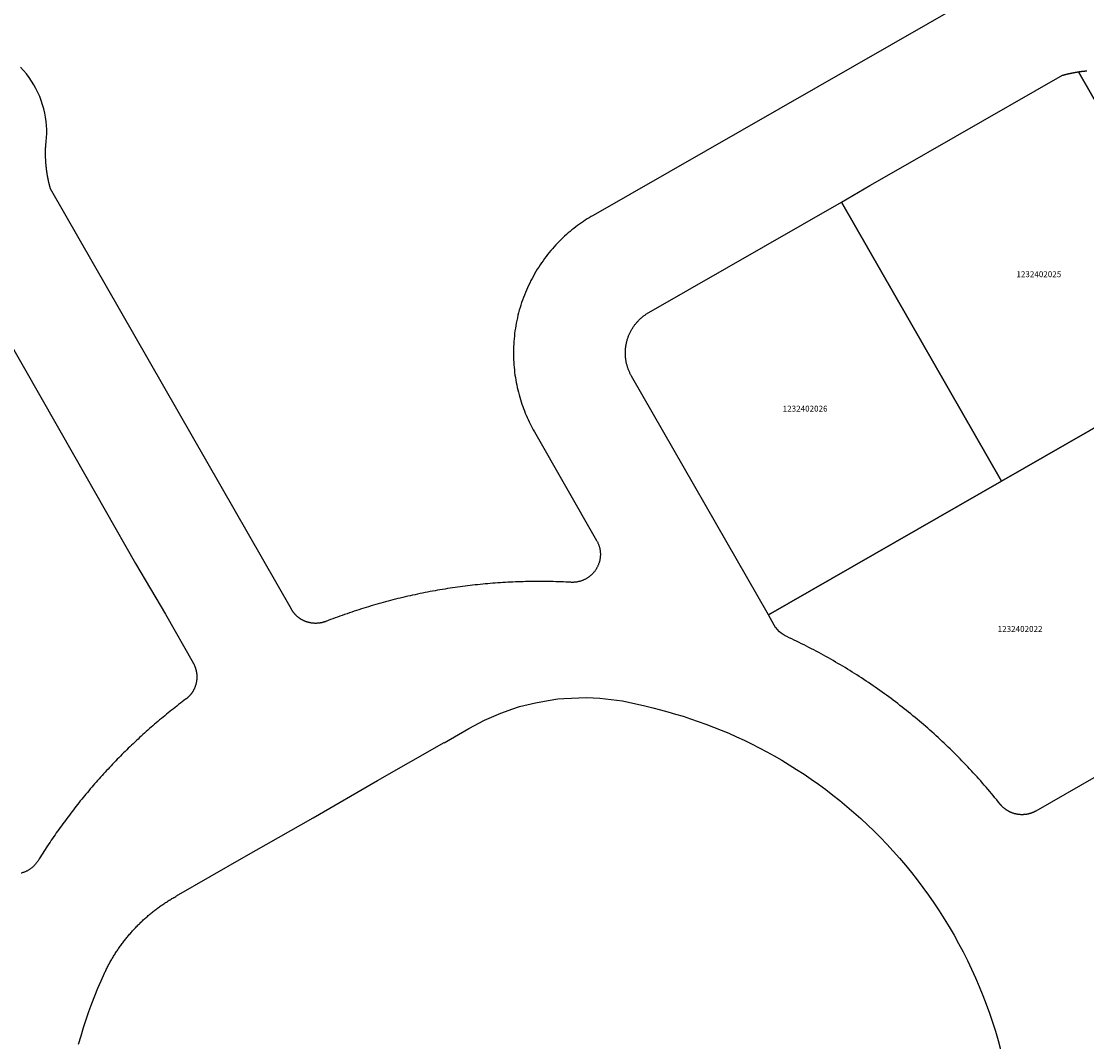
# Model space of a CAD drawing. Units: metres. Extents: x 501782 to 533155, y 9954790 to 9993623.
# Drawn here: x 512805 to 512920, y 9985164 to 9985273 of the extents above; entities that cross this region are included whole.
import ezdxf
from ezdxf.enums import TextEntityAlignment as Align

# ---------------------------------------------------------------- set-up
doc = ezdxf.new("R2010")
doc.units = ezdxf.units.M
doc.header["$MEASUREMENT"] = 0
doc.layers.add('CLAVE_TUMBACO', color=7, linetype='Continuous')
doc.layers.add('LOTE_TUMBACO', color=5, linetype='Continuous')
doc.styles.add('Arial', font='arial.ttf')

msp = doc.modelspace()

# ---------------------------------------------------------------- linework, layer by layer
at = {"layer": 'LOTE_TUMBACO'}
for points in [[(512910.6253, 9985277.7471), (512866.6223, 9985252.5237), (512866.4119, 9985252.4009), (512866.2021, 9985252.2745), (512865.9927, 9985252.1443), (512865.7843, 9985252.0105), (512865.5767, 9985251.8727), (512865.3699, 9985251.7313), (512865.1643, 9985251.5859), (512864.9595, 9985251.4367), (512864.7561, 9985251.2837), (512864.5541, 9985251.1269), (512864.3533, 9985250.9661), (512864.1541, 9985250.8017), (512863.9565, 9985250.6333), (512863.7605, 9985250.4613), (512863.5663, 9985250.2853), (512863.3739, 9985250.1055), (512863.1835, 9985249.9221), (512862.9953, 9985249.7349), (512862.8093, 9985249.5441), (512862.6255, 9985249.3495), (512862.4443, 9985249.1513), (512862.2653, 9985248.9493), (512862.0889, 9985248.7441), (512861.9153, 9985248.5351), (512861.7445, 9985248.3227), (512861.5765, 9985248.1067), (512861.4117, 9985247.8877), (512861.2497, 9985247.6651), (512861.0909, 9985247.4393), (512860.9355, 9985247.2103), (512860.7833, 9985246.9783), (512860.6347, 9985246.7433), (512860.4895, 9985246.5051), (512860.3479, 9985246.2641), (512860.2101, 9985246.0203), (512860.0761, 9985245.7737), (512859.9457, 9985245.5245), (512859.8195, 9985245.2727), (512859.6971, 9985245.0185), (512859.5789, 9985244.7619), (512859.4647, 9985244.5031), (512859.3549, 9985244.2421), (512859.2491, 9985243.9789), (512859.1477, 9985243.7139), (512859.0507, 9985243.4469), (512858.9583, 9985243.1783), (512858.8701, 9985242.9079), (512858.7865, 9985242.6361), (512858.7075, 9985242.3629), (512858.6329, 9985242.0883), (512858.5631, 9985241.8125), (512858.4977, 9985241.5357), (512858.4373, 9985241.2579), (512858.3813, 9985240.9791), (512858.3301, 9985240.6999), (512858.2837, 9985240.4199), (512858.2419, 9985240.1395), (512858.2049, 9985239.8587), (512858.1725, 9985239.5777), (512858.1449, 9985239.2965), (512858.1219, 9985239.0153), (512858.1037, 9985238.7341), (512858.0901, 9985238.4533), (512858.0813, 9985238.1729), (512858.0771, 9985237.8927), (512858.0773, 9985237.6133), (512858.0823, 9985237.3345), (512858.0917, 9985237.0563), (512858.1059, 9985236.7793), (512858.1243, 9985236.5031), (512858.1471, 9985236.2281), (512858.1743, 9985235.9543), (512858.2059, 9985235.6817), (512858.2419, 9985235.4107), (512858.2819, 9985235.1411), (512858.3261, 9985234.8729), (512858.3745, 9985234.6067), (512858.4269, 9985234.3421), (512858.4831, 9985234.0793), (512858.5433, 9985233.8185), (512858.6075, 9985233.5599), (512858.6753, 9985233.3033), (512858.7469, 9985233.0487), (512858.8219, 9985232.7965), (512858.9005, 9985232.5465), (512858.9827, 9985232.2989), (512859.0683, 9985232.0539), (512859.1571, 9985231.8111), (512859.2491, 9985231.5711), (512859.3441, 9985231.3335), (512859.4423, 9985231.0987), (512859.5435, 9985230.8665), (512859.6477, 9985230.6371), (512859.7545, 9985230.4105), (512859.8641, 9985230.1869), (512859.9763, 9985229.9659), (512860.0911, 9985229.7479), (512860.2083, 9985229.5327), (512860.3279, 9985229.3205), (512866.9991, 9985217.6827), (512867.0293, 9985217.6285), (512867.0587, 9985217.5733), (512867.0871, 9985217.5173), (512867.1143, 9985217.4605), (512867.1405, 9985217.4027), (512867.1657, 9985217.3441), (512867.1897, 9985217.2849), (512867.2125, 9985217.2247), (512867.2341, 9985217.1639), (512867.2543, 9985217.1025), (512867.2735, 9985217.0403), (512867.2913, 9985216.9777), (512867.3077, 9985216.9145), (512867.3229, 9985216.8505), (512867.3365, 9985216.7863), (512867.3489, 9985216.7215), (512867.3599, 9985216.6565), (512867.3695, 9985216.5909), (512867.3777, 9985216.5251), (512867.3843, 9985216.4591), (512867.3895, 9985216.3929), (512867.3933, 9985216.3265), (512867.3955, 9985216.2599), (512867.3963, 9985216.1933), (512867.3957, 9985216.1267), (512867.3935, 9985216.0601), (512867.3899, 9985215.9937), (512867.3847, 9985215.9273), (512867.3781, 9985215.8611), (512867.3701, 9985215.7953), (512867.3607, 9985215.7297), (512867.3497, 9985215.6643), (512867.3375, 9985215.5993), (512867.3237, 9985215.5347), (512867.3087, 9985215.4707), (512867.2921, 9985215.4071), (512867.2743, 9985215.3441), (512867.2553, 9985215.2817), (512867.2349, 9985215.2199), (512867.2131, 9985215.1587), (512867.1903, 9985215.0983), (512867.1663, 9985215.0385), (512867.1409, 9985214.9797), (512867.1147, 9985214.9215), (512867.0871, 9985214.8641), (512867.0585, 9985214.8077), (512867.0289, 9985214.7521), (512866.9983, 9985214.6975), (512866.9667, 9985214.6439), (512866.9343, 9985214.5911), (512866.9005, 9985214.5387), (512866.8655, 9985214.4869), (512866.8293, 9985214.4355), (512866.7917, 9985214.3845), (512866.7529, 9985214.3343), (512866.7129, 9985214.2845), (512866.6715, 9985214.2355), (512866.6291, 9985214.1871), (512866.5855, 9985214.1393), (512866.5405, 9985214.0925), (512866.4945, 9985214.0465), (512866.4473, 9985214.0013), (512866.3991, 9985213.9571), (512866.3497, 9985213.9139), (512866.2993, 9985213.8715), (512866.2477, 9985213.8301), (512866.1953, 9985213.7899), (512866.1419, 9985213.7509), (512866.0875, 9985213.7129), (512866.0323, 9985213.6761), (512865.9761, 9985213.6403), (512865.9191, 9985213.6059), (512865.8615, 9985213.5729), (512865.8029, 9985213.5409), (512865.7439, 9985213.5103), (512865.6841, 9985213.4811), (512865.6235, 9985213.4531), (512865.5625, 9985213.4267), (512865.5011, 9985213.4015), (512865.4391, 9985213.3777), (512865.3767, 9985213.3553), (512865.3139, 9985213.3345), (512865.2507, 9985213.3149), (512865.1873, 9985213.2969), (512865.1237, 9985213.2803), (512865.0599, 9985213.2651), (512864.9961, 9985213.2513), (512864.9321, 9985213.2389), (512864.8679, 9985213.2281), (512864.8039, 9985213.2185), (512864.7399, 9985213.2105), (512864.6761, 9985213.2037), (512864.6123, 9985213.1985), (512864.5487, 9985213.1945), (512864.4853, 9985213.1921), (512864.4223, 9985213.1907), (512864.3595, 9985213.1909), (512864.2971, 9985213.1923), (512864.2351, 9985213.1951), (512863.9665, 9985213.2089), (512863.6979, 9985213.2217), (512863.4291, 9985213.2333), (512863.1601, 9985213.2437), (512862.8909, 9985213.2531), (512862.6215, 9985213.2613), (512862.3521, 9985213.2683), (512862.0825, 9985213.2741), (512861.8129, 9985213.2789), (512861.5431, 9985213.2825), (512861.2731, 9985213.2849), (512861.0031, 9985213.2863), (512860.7329, 9985213.2863), (512860.4627, 9985213.2853), (512860.1925, 9985213.2831), (512859.9221, 9985213.2799), (512859.6517, 9985213.2753), (512859.3811, 9985213.2697), (512859.1105, 9985213.2629), (512858.8401, 9985213.2549), (512858.5693, 9985213.2457), (512858.2987, 9985213.2355), (512858.0281, 9985213.2239), (512857.7573, 9985213.2113), (512857.4867, 9985213.1975), (512857.2159, 9985213.1827), (512856.9453, 9985213.1665), (512856.6745, 9985213.1493), (512856.4039, 9985213.1307), (512856.1333, 9985213.1111), (512855.8627, 9985213.0903), (512855.5921, 9985213.0685), (512855.3217, 9985213.0453), (512855.0513, 9985213.0209), (512854.7809, 9985212.9955), (512854.5107, 9985212.9689), (512854.2405, 9985212.9413), (512853.9703, 9985212.9123), (512853.7003, 9985212.8821), (512853.4303, 9985212.8509), (512853.1605, 9985212.8185), (512852.8909, 9985212.7849), (512852.6213, 9985212.7501), (512852.3519, 9985212.7143), (512852.0827, 9985212.6771), (512851.8135, 9985212.6389), (512851.5447, 9985212.5995), (512851.2759, 9985212.5589), (512851.0071, 9985212.5173), (512850.7387, 9985212.4745), (512850.4705, 9985212.4305), (512850.2025, 9985212.3853), (512849.9347, 9985212.3389), (512849.6669, 9985212.2915), (512849.3995, 9985212.2429), (512849.1323, 9985212.1931), (512848.8655, 9985212.1421), (512848.5987, 9985212.0901), (512848.3323, 9985212.0369), (512848.0659, 9985211.9825), (512847.8001, 9985211.9271), (512847.5343, 9985211.8705), (512847.2689, 9985211.8127), (512847.0037, 9985211.7539), (512846.7389, 9985211.6939), (512846.4745, 9985211.6327), (512846.2101, 9985211.5705), (512845.9463, 9985211.5071), (512845.6827, 9985211.4425), (512845.4193, 9985211.3769), (512845.1565, 9985211.3103), (512844.8937, 9985211.2423), (512844.6315, 9985211.1733), (512844.3697, 9985211.1033), (512844.1081, 9985211.0321), (512843.8469, 9985210.9599), (512843.5861, 9985210.8865), (512843.3257, 9985210.8119), (512843.0657, 9985210.7363), (512842.8061, 9985210.6597), (512842.5469, 9985210.5819), (512842.2881, 9985210.5031), (512842.0297, 9985210.4231), (512841.7717, 9985210.3421), (512841.5141, 9985210.2599), (512841.2571, 9985210.1769), (512841.0005, 9985210.0925), (512840.7441, 9985210.0073), (512840.4885, 9985209.9209), (512840.2333, 9985209.8335), (512839.9783, 9985209.7449), (512839.7241, 9985209.6555), (512839.4701, 9985209.5649), (512839.2167, 9985209.4733), (512838.9639, 9985209.3807), (512838.7115, 9985209.2869), (512838.4597, 9985209.1921), (512838.2083, 9985209.0963), (512837.9575, 9985208.9995), (512837.9205, 9985208.9855), (512837.8831, 9985208.9717), (512837.8453, 9985208.9585), (512837.8073, 9985208.9457), (512837.7689, 9985208.9335), (512837.7301, 9985208.9215), (512837.6909, 9985208.9103), (512837.6515, 9985208.8993), (512837.6119, 9985208.8889), (512837.5717, 9985208.8789), (512837.5315, 9985208.8695), (512837.4907, 9985208.8607), (512837.4499, 9985208.8523), (512837.4087, 9985208.8445), (512837.3673, 9985208.8373), (512837.3257, 9985208.8307), (512837.2837, 9985208.8245), (512837.2415, 9985208.8189), (512837.1991, 9985208.8141), (512837.1565, 9985208.8097), (512837.1139, 9985208.8059), (512837.0709, 9985208.8027), (512837.0277, 9985208.8001), (512836.9845, 9985208.7983), (512836.9411, 9985208.7969), (512836.8975, 9985208.7961), (512836.8539, 9985208.7961), (512836.8101, 9985208.7967), (512836.7663, 9985208.7979), (512836.7223, 9985208.7997), (512836.6783, 9985208.8023), (512836.6343, 9985208.8055), (512836.5901, 9985208.8093), (512836.5461, 9985208.8137), (512836.5021, 9985208.8189), (512836.4579, 9985208.8247), (512836.4139, 9985208.8311), (512836.3699, 9985208.8383), (512836.3259, 9985208.8461), (512836.2819, 9985208.8547), (512836.2381, 9985208.8637), (512836.1945, 9985208.8735), (512836.1509, 9985208.8839), (512836.1073, 9985208.8951), (512836.0641, 9985208.9067), (512836.0209, 9985208.9191), (512835.9779, 9985208.9323), (512835.9351, 9985208.9459), (512835.8925, 9985208.9603), (512835.8501, 9985208.9753), (512835.8079, 9985208.9909), (512835.7659, 9985209.0071), (512835.7243, 9985209.0241), (512835.6829, 9985209.0415), (512835.6419, 9985209.0597), (512835.6011, 9985209.0783), (512835.5605, 9985209.0977), (512835.5205, 9985209.1175), (512835.4807, 9985209.1379), (512835.4413, 9985209.1589), (512835.4021, 9985209.1805), (512835.3633, 9985209.2027), (512835.3251, 9985209.2253), (512835.2871, 9985209.2485), (512835.2497, 9985209.2723), (512835.2125, 9985209.2965), (512835.1759, 9985209.3213), (512835.1395, 9985209.3465), (512835.1037, 9985209.3721), (512835.0685, 9985209.3983), (512835.0335, 9985209.4249), (512834.9991, 9985209.4521), (512834.9653, 9985209.4795), (512834.9319, 9985209.5075), (512834.8989, 9985209.5359), (512834.8665, 9985209.5645), (512834.8345, 9985209.5937), (512834.8031, 9985209.6231), (512834.7723, 9985209.6529), (512834.7419, 9985209.6831), (512834.7121, 9985209.7135), (512834.6827, 9985209.7443), (512834.6541, 9985209.7755), (512834.6257, 9985209.8069), (512834.5981, 9985209.8385), (512834.5711, 9985209.8705), (512834.5445, 9985209.9027), (512834.5185, 9985209.9351), (512834.4929, 9985209.9679), (512834.4681, 9985210.0007), (512834.4437, 9985210.0337), (512834.4199, 9985210.0671), (512834.3965, 9985210.1005), (512834.3739, 9985210.1341), (512834.3517, 9985210.1679), (512834.3301, 9985210.2017), (512834.3091, 9985210.2357), (512834.2887, 9985210.2699), (512834.2687, 9985210.3041), (512808.4419, 9985255.3597), (512808.4291, 9985255.4053), (512808.4165, 9985255.4511), (512808.4039, 9985255.4969), (512808.3915, 9985255.5429), (512808.3793, 9985255.5887), (512808.3673, 9985255.6347), (512808.3553, 9985255.6809), (512808.3435, 9985255.7269), (512808.3319, 9985255.7731), (512808.3205, 9985255.8193), (512808.3091, 9985255.8655), (512808.2979, 9985255.9117), (512808.2869, 9985255.9581), (512808.2761, 9985256.0045), (512808.2653, 9985256.0509), (512808.2547, 9985256.0975), (512808.2443, 9985256.1439), (512808.2341, 9985256.1905), (512808.2241, 9985256.2371), (512808.2141, 9985256.2837), (512808.2043, 9985256.3305), (512808.1947, 9985256.3771), (512808.1853, 9985256.4239), (512808.1759, 9985256.4707), (512808.1667, 9985256.5175), (512808.1579, 9985256.5645), (512808.1489, 9985256.6113), (512808.1403, 9985256.6583), (512808.1317, 9985256.7053), (512808.1235, 9985256.7523), (512808.1151, 9985256.7995), (512808.1071, 9985256.8465), (512808.0993, 9985256.8937), (512808.0915, 9985256.9407), (512808.0839, 9985256.9879), (512808.0765, 9985257.0351), (512808.0693, 9985257.0823), (512808.0621, 9985257.1297), (512808.0553, 9985257.1769), (512808.0485, 9985257.2243), (512808.0417, 9985257.2717), (512808.0353, 9985257.3191), (512808.0291, 9985257.3663), (512808.0229, 9985257.4139), (512808.0169, 9985257.4613), (512808.0111, 9985257.5087), (512808.0055, 9985257.5563), (512807.9999, 9985257.6037), (512807.9947, 9985257.6511), (512807.9895, 9985257.6987), (512807.9845, 9985257.7463), (512807.9795, 9985257.7939), (512807.9749, 9985257.8415), (512807.9703, 9985257.8891), (512807.9659, 9985257.9367), (512807.9617, 9985257.9843), (512807.9577, 9985258.0319), (512807.9537, 9985258.0795), (512807.9501, 9985258.1271), (512807.9465, 9985258.1749), (512807.9431, 9985258.2225), (512807.9399, 9985258.2703), (512807.9367, 9985258.3179), (512807.9339, 9985258.3657), (512807.9311, 9985258.4133), (512807.9285, 9985258.4611), (512807.9261, 9985258.5087), (512807.9237, 9985258.5565), (512807.9217, 9985258.6043), (512807.9197, 9985258.6519), (512807.9179, 9985258.6997), (512807.9163, 9985258.7473), (512807.9147, 9985258.7951), (512807.9135, 9985258.8429), (512807.9123, 9985258.8905), (512807.9113, 9985258.9383), (512807.9105, 9985258.9859), (512807.9099, 9985259.0337), (512807.9093, 9985259.0813), (512807.9089, 9985259.1291), (512807.9089, 9985259.1767), (512807.9087, 9985259.2245), (512807.9089, 9985259.2721), (512807.9091, 9985259.3197), (512807.9097, 9985259.3673), (512807.9103, 9985259.4151), (512807.9111, 9985259.4627), (512807.9119, 9985259.5103), (512807.9131, 9985259.5579), (512807.9143, 9985259.6055), (512807.9157, 9985259.6531), (512807.9173, 9985259.7005), (512807.9191, 9985259.7481), (512807.9209, 9985259.7955), (512807.9231, 9985259.8431), (512807.9253, 9985259.8905), (512807.9277, 9985259.9381), (512807.9301, 9985259.9855), (512807.9327, 9985260.0329), (512807.9831, 9985260.4437), (512808.0165, 9985260.8627), (512808.0327, 9985261.2889), (512808.0303, 9985261.7211), (512808.0089, 9985262.1587), (512807.9679, 9985262.5999), (512807.9065, 9985263.0439), (512807.8243, 9985263.4891), (512807.7209, 9985263.9341), (512807.5963, 9985264.3775), (512807.4503, 9985264.8179), (512807.2831, 9985265.2535), (512807.0947, 9985265.6831), (512806.8853, 9985266.1049), (512806.6559, 9985266.5175), (512806.4067, 9985266.9197), (512806.1385, 9985267.3097), (512805.8525, 9985267.6863), (512805.5495, 9985268.0483), (512805.2307, 9985268.3949)], [(512924.4955, 9985232.1031), (512910.3951, 9985224.0203), (512893.2391, 9985253.9493), (512896.3047, 9985255.7059), (512899.3693, 9985257.4579), (512905.4791, 9985260.9683), (512916.9519, 9985267.5393), (512916.9605, 9985267.5417), (512916.9777, 9985267.5467), (512916.9949, 9985267.5515), (512917.0121, 9985267.5563), (512917.0293, 9985267.5609), (512917.0465, 9985267.5657), (512917.0637, 9985267.5705), (512917.0811, 9985267.5751), (512917.0983, 9985267.5799), (512917.1155, 9985267.5845), (512917.1329, 9985267.5891), (512917.1501, 9985267.5937), (512917.1675, 9985267.5983), (512917.1847, 9985267.6029), (512917.2021, 9985267.6075), (512917.2193, 9985267.6119), (512917.2367, 9985267.6165), (512917.2539, 9985267.6209), (512917.2713, 9985267.6255), (512917.2887, 9985267.6299), (512917.3059, 9985267.6343), (512917.3233, 9985267.6387), (512917.3407, 9985267.6429), (512917.3579, 9985267.6473), (512917.3753, 9985267.6517), (512917.3927, 9985267.6559), (512917.4101, 9985267.6603), (512917.4275, 9985267.6645), (512917.4449, 9985267.6689), (512917.4623, 9985267.6731), (512917.4797, 9985267.6773), (512917.4969, 9985267.6813), (512917.5143, 9985267.6855), (512917.5319, 9985267.6897), (512917.5493, 9985267.6937), (512917.5667, 9985267.6979), (512917.5841, 9985267.7019), (512917.6015, 9985267.7059), (512917.6189, 9985267.7101), (512917.6365, 9985267.7141), (512917.6539, 9985267.7181), (512917.6713, 9985267.7219), (512917.6887, 9985267.7259), (512917.7063, 9985267.7297), (512917.7237, 9985267.7337), (512917.7411, 9985267.7375), (512917.7587, 9985267.7413), (512917.7761, 9985267.7453), (512917.7937, 9985267.7491), (512917.8111, 9985267.7527), (512917.8287, 9985267.7565), (512917.8461, 9985267.7603), (512917.8637, 9985267.7641), (512917.8811, 9985267.7677), (512917.8987, 9985267.7713), (512917.9161, 9985267.7751), (512917.9337, 9985267.7787), (512917.9513, 9985267.7823), (512917.9687, 9985267.7859), (512917.9863, 9985267.7893), (512918.0039, 9985267.7929), (512918.0213, 9985267.7965), (512918.0389, 9985267.7999), (512918.0565, 9985267.8033), (512918.0741, 9985267.8069), (512918.0917, 9985267.8103), (512918.1091, 9985267.8137), (512918.1267, 9985267.8171), (512918.1443, 9985267.8205), (512918.1619, 9985267.8237), (512918.1795, 9985267.8271), (512918.1971, 9985267.8303), (512918.2147, 9985267.8337), (512918.2323, 9985267.8369), (512918.2499, 9985267.8401), (512918.2675, 9985267.8433), (512918.2851, 9985267.8465), (512918.3027, 9985267.8495), (512918.3203, 9985267.8527), (512918.3379, 9985267.8559), (512918.3555, 9985267.8589), (512918.3731, 9985267.8621), (512918.3907, 9985267.8651), (512918.4083, 9985267.8681), (512918.4261, 9985267.8711), (512918.4437, 9985267.8741), (512918.4613, 9985267.8771), (512918.4789, 9985267.8799), (512918.4965, 9985267.8829), (512918.5143, 9985267.8857), (512918.5319, 9985267.8885), (512918.5495, 9985267.8915), (512918.5671, 9985267.8943), (512918.5849, 9985267.8971), (512918.6025, 9985267.8999), (512918.6203, 9985267.9027), (512918.6379, 9985267.9053), (512918.6555, 9985267.9081), (512918.6733, 9985267.9107), (512935.5625, 9985238.4469)], [(512935.5625, 9985238.4469), (512918.6733, 9985267.9107), (512918.7027, 9985267.9151), (512918.7321, 9985267.9195), (512918.7615, 9985267.9239), (512918.7911, 9985267.9281), (512918.8205, 9985267.9323), (512918.8499, 9985267.9363), (512918.8795, 9985267.9405), (512918.9089, 9985267.9443), (512918.9385, 9985267.9483), (512918.9681, 9985267.9521), (512918.9977, 9985267.9561), (512919.0273, 9985267.9597), (512919.0567, 9985267.9635), (512919.0863, 9985267.9671), (512919.1159, 9985267.9707), (512919.1455, 9985267.9741), (512919.1751, 9985267.9775), (512919.2047, 9985267.9809), (512919.2343, 9985267.9843), (512919.2641, 9985267.9875), (512919.2937, 9985267.9907), (512919.3233, 9985267.9939), (512919.3529, 9985267.9969), (512919.3827, 9985267.9999), (512919.4123, 9985268.0027), (512919.4421, 9985268.0057), (512919.4717, 9985268.0085), (512919.5013, 9985268.0113), (512919.5311, 9985268.0139), (512919.5607, 9985268.0165)], [(512798.0311, 9985249.3919), (512811.0583, 9985226.6289), (512817.5553, 9985215.2041), (512820.7567, 9985209.7917), (512823.7355, 9985204.5499), (512823.7553, 9985204.5149), (512823.7747, 9985204.4795), (512823.7937, 9985204.4435), (512823.8123, 9985204.4071), (512823.8305, 9985204.3703), (512823.8483, 9985204.3331), (512823.8657, 9985204.2955), (512823.8825, 9985204.2575), (512823.8989, 9985204.2191), (512823.9149, 9985204.1803), (512823.9305, 9985204.1411), (512823.9455, 9985204.1015), (512823.9599, 9985204.0615), (512823.9739, 9985204.0213), (512823.9875, 9985203.9805), (512824.0003, 9985203.9395), (512824.0127, 9985203.8983), (512824.0245, 9985203.8567), (512824.0359, 9985203.8147), (512824.0465, 9985203.7723), (512824.0565, 9985203.7297), (512824.0661, 9985203.6869), (512824.0751, 9985203.6437), (512824.0833, 9985203.6005), (512824.0909, 9985203.5569), (512824.0981, 9985203.5129), (512824.1045, 9985203.4689), (512824.1103, 9985203.4247), (512824.1155, 9985203.3803), (512824.1199, 9985203.3355), (512824.1237, 9985203.2909), (512824.1269, 9985203.2459), (512824.1293, 9985203.2007), (512824.1311, 9985203.1557), (512824.1323, 9985203.1103), (512824.1327, 9985203.0649), (512824.1325, 9985203.0195), (512824.1315, 9985202.9739), (512824.1299, 9985202.9283), (512824.1277, 9985202.8829), (512824.1247, 9985202.8373), (512824.1209, 9985202.7917), (512824.1165, 9985202.7461), (512824.1113, 9985202.7005), (512824.1055, 9985202.6551), (512824.0991, 9985202.6097), (512824.0919, 9985202.5643), (512824.0839, 9985202.5193), (512824.0753, 9985202.4741), (512824.0661, 9985202.4291), (512824.0561, 9985202.3843), (512824.0455, 9985202.3397), (512824.0341, 9985202.2953), (512824.0221, 9985202.2509), (512824.0095, 9985202.2069), (512823.9963, 9985202.1631), (512823.9821, 9985202.1195), (512823.9675, 9985202.0763), (512823.9523, 9985202.0331), (512823.9363, 9985201.9903), (512823.9197, 9985201.9479), (512823.9027, 9985201.9057), (512823.8849, 9985201.8639), (512823.8665, 9985201.8223), (512823.8475, 9985201.7813), (512823.8279, 9985201.7405), (512823.8079, 9985201.7001), (512823.7871, 9985201.6601), (512823.7659, 9985201.6205), (512823.7441, 9985201.5813), (512823.7217, 9985201.5425), (512823.6989, 9985201.5041), (512823.6755, 9985201.4661), (512823.6517, 9985201.4287), (512823.6275, 9985201.3917), (512823.6027, 9985201.3551), (512823.5773, 9985201.3191), (512823.5517, 9985201.2835), (512823.5255, 9985201.2485), (512823.4991, 9985201.2139), (512823.4721, 9985201.1797), (512823.4447, 9985201.1463), (512823.4169, 9985201.1131), (512823.3889, 9985201.0807), (512823.3603, 9985201.0487), (512823.3315, 9985201.0171), (512823.3025, 9985200.9861), (512823.2729, 9985200.9557), (512823.2433, 9985200.9259), (512823.2131, 9985200.8965), (512823.1829, 9985200.8679), (512823.1523, 9985200.8395), (512823.1215, 9985200.8119), (512823.0905, 9985200.7849), (512823.0591, 9985200.7583), (512823.0277, 9985200.7323), (512822.9959, 9985200.7067), (512822.9641, 9985200.6819), (512822.9321, 9985200.6575), (512822.7427, 9985200.5151), (512822.5539, 9985200.3719), (512822.3655, 9985200.2279), (512822.1777, 9985200.0831), (512821.9903, 9985199.9377), (512821.8033, 9985199.7915), (512821.6169, 9985199.6445), (512821.4309, 9985199.4967), (512821.2455, 9985199.3483), (512821.0605, 9985199.1991), (512820.8761, 9985199.0491), (512820.6921, 9985198.8985), (512820.5089, 9985198.7471), (512820.3259, 9985198.5949), (512820.1437, 9985198.4421), (512819.9619, 9985198.2885), (512819.7805, 9985198.1343), (512819.5999, 9985197.9791), (512819.4197, 9985197.8235), (512819.2401, 9985197.6669), (512819.0609, 9985197.5099), (512818.8825, 9985197.3519), (512818.7045, 9985197.1935), (512818.5271, 9985197.0341), (512818.3503, 9985196.8741), (512818.1739, 9985196.7135), (512817.9983, 9985196.5521), (512817.8233, 9985196.3901), (512817.6487, 9985196.2275), (512817.4749, 9985196.0641), (512817.3015, 9985195.8999), (512817.1289, 9985195.7353), (512816.9567, 9985195.5697), (512816.7853, 9985195.4037), (512816.6143, 9985195.2369), (512816.4441, 9985195.0695), (512816.2743, 9985194.9015), (512816.1053, 9985194.7327), (512815.9369, 9985194.5633), (512815.7691, 9985194.3933), (512815.6019, 9985194.2225), (512815.4355, 9985194.0513), (512815.2695, 9985193.8793), (512815.1043, 9985193.7067), (512814.9397, 9985193.5335), (512814.7757, 9985193.3597), (512814.6125, 9985193.1851), (512814.4499, 9985193.0101), (512814.2879, 9985192.8345), (512814.1265, 9985192.6581), (512813.9659, 9985192.4811), (512813.8059, 9985192.3037), (512813.6467, 9985192.1255), (512813.4881, 9985191.9467), (512813.3301, 9985191.7675), (512813.1729, 9985191.5875), (512813.0163, 9985191.4071), (512812.8605, 9985191.2261), (512812.7053, 9985191.0443), (512812.5507, 9985190.8621), (512812.3971, 9985190.6793), (512812.2439, 9985190.4959), (512812.0917, 9985190.3121), (512811.9399, 9985190.1275), (512811.7891, 9985189.9425), (512811.6389, 9985189.7569), (512811.4893, 9985189.5709), (512811.3405, 9985189.3843), (512811.1925, 9985189.1971), (512811.0451, 9985189.0093), (512810.8987, 9985188.8211), (512810.7527, 9985188.6323), (512810.6077, 9985188.4429), (512810.4633, 9985188.2531), (512810.3197, 9985188.0627), (512810.1767, 9985187.8719), (512810.0345, 9985187.6807), (512809.8931, 9985187.4889), (512809.7525, 9985187.2965), (512809.6127, 9985187.1037), (512809.4735, 9985186.9103), (512809.3351, 9985186.7167), (512809.1975, 9985186.5223), (512809.0607, 9985186.3277), (512808.9247, 9985186.1325), (512808.7893, 9985185.9369), (512808.6549, 9985185.7407), (512808.5211, 9985185.5443), (512808.3881, 9985185.3473), (512808.2559, 9985185.1497), (512808.1245, 9985184.9519), (512807.9939, 9985184.7535), (512807.8641, 9985184.5549), (512807.7349, 9985184.3557), (512807.6067, 9985184.1561), (512807.4791, 9985183.9561), (512807.3525, 9985183.7557), (512807.2267, 9985183.5549), (512807.1015, 9985183.3537), (512807.0735, 9985183.3093), (512807.0447, 9985183.2651), (512807.0145, 9985183.2211), (512806.9835, 9985183.1771), (512806.9513, 9985183.1335), (512806.9179, 9985183.0897), (512806.8835, 9985183.0463), (512806.8479, 9985183.0033), (512806.8113, 9985182.9605), (512806.7735, 9985182.9179), (512806.7345, 9985182.8757), (512806.6945, 9985182.8341), (512806.6533, 9985182.7927), (512806.6109, 9985182.7519), (512806.5673, 9985182.7117), (512806.5227, 9985182.6719), (512806.4769, 9985182.6329), (512806.4301, 9985182.5943), (512806.3821, 9985182.5565), (512806.3329, 9985182.5195), (512806.2825, 9985182.4831), (512806.2313, 9985182.4477), (512806.1789, 9985182.4129), (512806.1253, 9985182.3791), (512806.0709, 9985182.3465), (512806.0153, 9985182.3145), (512805.9587, 9985182.2837), (512805.9013, 9985182.2539), (512805.8429, 9985182.2253), (512805.7835, 9985182.1977), (512805.7233, 9985182.1715), (512805.6623, 9985182.1463), (512805.6003, 9985182.1223), (512805.5377, 9985182.0997), (512805.4743, 9985182.0785), (512805.4103, 9985182.0585), (512805.3455, 9985182.0399), (512805.2801, 9985182.0227)], [(512940.6567, 9985203.9093), (512914.0971, 9985188.6847), (512914.0627, 9985188.6653), (512914.0277, 9985188.6461), (512913.9925, 9985188.6275), (512913.9567, 9985188.6091), (512913.9207, 9985188.5911), (512913.8841, 9985188.5737), (512913.8473, 9985188.5565), (512913.8099, 9985188.5399), (512913.7723, 9985188.5237), (512913.7341, 9985188.5079), (512913.6957, 9985188.4927), (512913.6569, 9985188.4777), (512913.6177, 9985188.4635), (512913.5783, 9985188.4495), (512913.5385, 9985188.4363), (512913.4983, 9985188.4233), (512913.4579, 9985188.4111), (512913.4171, 9985188.3993), (512913.3759, 9985188.3881), (512913.3345, 9985188.3773), (512913.2929, 9985188.3673), (512913.2509, 9985188.3577), (512913.2087, 9985188.3487), (512913.1663, 9985188.3403), (512913.1237, 9985188.3325), (512913.0807, 9985188.3253), (512913.0377, 9985188.3187), (512912.9945, 9985188.3127), (512912.9509, 9985188.3073), (512912.9073, 9985188.3027), (512912.8635, 9985188.2985), (512912.8195, 9985188.2951), (512912.7755, 9985188.2923), (512912.7313, 9985188.2901), (512912.6869, 9985188.2885), (512912.6425, 9985188.2875), (512912.5981, 9985188.2875), (512912.5535, 9985188.2879), (512912.5089, 9985188.2889), (512912.4643, 9985188.2907), (512912.4197, 9985188.2931), (512912.3751, 9985188.2961), (512912.3305, 9985188.2999), (512912.2859, 9985188.3045), (512912.2413, 9985188.3095), (512912.1969, 9985188.3153), (512912.1525, 9985188.3217), (512912.1083, 9985188.3289), (512912.0639, 9985188.3365), (512912.0199, 9985188.3451), (512911.9759, 9985188.3541), (512911.9321, 9985188.3639), (512911.8885, 9985188.3743), (512911.8451, 9985188.3853), (512911.8017, 9985188.3969), (512911.7587, 9985188.4093), (512911.7159, 9985188.4223), (512911.6733, 9985188.4359), (512911.6307, 9985188.4501), (512911.5887, 9985188.4649), (512911.5469, 9985188.4803), (512911.5053, 9985188.4963), (512911.4641, 9985188.5129), (512911.4231, 9985188.5301), (512911.3825, 9985188.5479), (512911.3423, 9985188.5663), (512911.3023, 9985188.5851), (512911.2627, 9985188.6045), (512911.2235, 9985188.6245), (512911.1847, 9985188.6451), (512911.1463, 9985188.6661), (512911.1083, 9985188.6875), (512911.0707, 9985188.7095), (512911.0333, 9985188.7321), (512910.9967, 9985188.7551), (512910.9603, 9985188.7785), (512910.9243, 9985188.8025), (512910.8889, 9985188.8269), (512910.8539, 9985188.8517), (512910.8195, 9985188.8767), (512910.7853, 9985188.9023), (512910.7519, 9985188.9283), (512910.7187, 9985188.9547), (512910.6861, 9985188.9815), (512910.6541, 9985189.0085), (512910.6225, 9985189.0361), (512910.5913, 9985189.0639), (512910.5607, 9985189.0919), (512910.5307, 9985189.1203), (512910.5011, 9985189.1489), (512910.4721, 9985189.1779), (512910.4435, 9985189.2073), (512910.4155, 9985189.2367), (512910.3879, 9985189.2665), (512910.3611, 9985189.2965), (512910.3347, 9985189.3267), (512910.3087, 9985189.3571), (512910.2833, 9985189.3877), (512910.2585, 9985189.4185), (512910.0749, 9985189.6479), (512909.8901, 9985189.8767), (512909.7041, 9985190.1047), (512909.5171, 9985190.3319), (512909.3287, 9985190.5583), (512909.1393, 9985190.7839), (512908.9489, 9985191.0089), (512908.7571, 9985191.2329), (512908.5643, 9985191.4563), (512908.3705, 9985191.6787), (512908.1753, 9985191.9005), (512907.9791, 9985192.1213), (512907.7817, 9985192.3415), (512907.5833, 9985192.5605), (512907.3839, 9985192.7789), (512907.1833, 9985192.9965), (512906.9815, 9985193.2131), (512906.7787, 9985193.4289), (512906.5749, 9985193.6437), (512906.3699, 9985193.8577), (512906.1639, 9985194.0709), (512905.9567, 9985194.2831), (512905.7485, 9985194.4943), (512905.5393, 9985194.7047), (512905.3291, 9985194.9141), (512905.1177, 9985195.1227), (512904.9053, 9985195.3301), (512904.6921, 9985195.5367), (512904.4775, 9985195.7425), (512904.2621, 9985195.9471), (512904.0457, 9985196.1509), (512903.8283, 9985196.3535), (512903.6099, 9985196.5553), (512903.3905, 9985196.7561), (512903.1701, 9985196.9557), (512902.9487, 9985197.1545), (512902.7263, 9985197.3521), (512902.5031, 9985197.5489), (512902.2787, 9985197.7445), (512902.0537, 9985197.9391), (512901.8275, 9985198.1327), (512901.6003, 9985198.3251), (512901.3723, 9985198.5167), (512901.1435, 9985198.7071), (512900.9137, 9985198.8965), (512900.6829, 9985199.0847), (512900.4513, 9985199.2717), (512900.2187, 9985199.4579), (512899.9853, 9985199.6429), (512899.7511, 9985199.8267), (512899.5159, 9985200.0095), (512899.2799, 9985200.1911), (512899.0431, 9985200.3715), (512898.8053, 9985200.5509), (512898.5669, 9985200.7293), (512898.3275, 9985200.9063), (512898.0873, 9985201.0823), (512897.8463, 9985201.2571), (512897.6047, 9985201.4307), (512897.3621, 9985201.6033), (512897.1187, 9985201.7747), (512896.8745, 9985201.9449), (512896.6297, 9985202.1137), (512896.3841, 9985202.2815), (512896.1377, 9985202.4481), (512895.8905, 9985202.6135), (512895.6427, 9985202.7779), (512895.3941, 9985202.9409), (512895.1447, 9985203.1027), (512894.8947, 9985203.2633), (512894.6441, 9985203.4225), (512894.3927, 9985203.5807), (512894.1405, 9985203.7377), (512893.8879, 9985203.8935), (512893.6343, 9985204.0479), (512893.3803, 9985204.2011), (512893.1257, 9985204.3531), (512892.8703, 9985204.5039), (512892.6143, 9985204.6533), (512892.3577, 9985204.8015), (512892.1005, 9985204.9485), (512891.8429, 9985205.0943), (512891.5845, 9985205.2387), (512891.3255, 9985205.3819), (512891.0659, 9985205.5237), (512890.8059, 9985205.6645), (512890.5453, 9985205.8039), (512890.2841, 9985205.9419), (512890.0223, 9985206.0787), (512889.7601, 9985206.2143), (512889.4973, 9985206.3485), (512889.2341, 9985206.4813), (512888.9703, 9985206.6129), (512888.7061, 9985206.7433), (512888.4415, 9985206.8723), (512888.1763, 9985207.0001), (512887.9107, 9985207.1265), (512887.6445, 9985207.2517), (512887.3781, 9985207.3755), (512887.1995, 9985207.4637), (512886.9831, 9985207.5967), (512886.7971, 9985207.7297), (512886.6097, 9985207.8867), (512886.3401, 9985208.1629), (512886.2347, 9985208.3021), (512886.1881, 9985208.3639), (512886.0329, 9985208.6073), (512885.4081, 9985209.6973), (512910.3951, 9985224.0203), (512924.4955, 9985232.1031)], [(512811.4599, 9985163.7017), (512811.7163, 9985164.5949), (512811.9865, 9985165.4763), (512812.2701, 9985166.3453), (512812.5665, 9985167.2017), (512812.8755, 9985168.0457), (512813.1963, 9985168.8769), (512813.5287, 9985169.6951), (512813.8719, 9985170.5005), (512814.2255, 9985171.2925), (512814.2741, 9985171.3963), (512814.3235, 9985171.4999), (512814.3735, 9985171.6031), (512814.4241, 9985171.7063), (512814.4755, 9985171.8091), (512814.5277, 9985171.9117), (512814.5805, 9985172.0143), (512814.6341, 9985172.1163), (512814.6883, 9985172.2183), (512814.7431, 9985172.3199), (512814.7987, 9985172.4213), (512814.8549, 9985172.5223), (512814.9117, 9985172.6233), (512814.9695, 9985172.7237), (512815.0277, 9985172.8239), (512815.0867, 9985172.9239), (512815.1463, 9985173.0235), (512815.2067, 9985173.1229), (512815.2677, 9985173.2219), (512815.3293, 9985173.3205), (512815.3917, 9985173.4189), (512815.4547, 9985173.5167), (512815.5183, 9985173.6145), (512815.5827, 9985173.7117), (512815.6475, 9985173.8087), (512815.7133, 9985173.9051), (512815.7795, 9985174.0013), (512815.8465, 9985174.0971), (512815.9139, 9985174.1925), (512815.9821, 9985174.2875), (512816.0511, 9985174.3821), (512816.1205, 9985174.4763), (512816.1905, 9985174.5701), (512816.2613, 9985174.6635), (512816.3327, 9985174.7563), (512816.4045, 9985174.8489), (512816.4771, 9985174.9409), (512816.5503, 9985175.0325), (512816.6241, 9985175.1237), (512816.6985, 9985175.2145), (512816.7735, 9985175.3047), (512816.8491, 9985175.3945), (512816.9253, 9985175.4837), (512817.0019, 9985175.5725), (512817.0793, 9985175.6609), (512817.1571, 9985175.7487), (512817.2357, 9985175.8361), (512817.3147, 9985175.9229), (512817.3943, 9985176.0093), (512817.4745, 9985176.0951), (512817.5551, 9985176.1805), (512817.6365, 9985176.2651), (512817.7181, 9985176.3495), (512817.8005, 9985176.4331), (512817.8833, 9985176.5163), (512817.9667, 9985176.5989), (512818.0505, 9985176.6811), (512818.1349, 9985176.7625), (512818.2199, 9985176.8435), (512818.3053, 9985176.9239), (512818.3913, 9985177.0037), (512818.4777, 9985177.0831), (512818.5645, 9985177.1617), (512818.6519, 9985177.2399), (512818.7397, 9985177.3173), (512818.8281, 9985177.3943), (512818.9169, 9985177.4707), (512819.0061, 9985177.5463), (512819.0957, 9985177.6215), (512819.1859, 9985177.6959), (512819.2765, 9985177.7699), (512819.3675, 9985177.8431), (512819.4589, 9985177.9159), (512819.5507, 9985177.9879), (512819.6429, 9985178.0593), (512819.7355, 9985178.1301), (512819.8287, 9985178.2003), (512819.9221, 9985178.2699), (512820.0159, 9985178.3387), (512820.1101, 9985178.4071), (512820.2047, 9985178.4747), (512820.2997, 9985178.5417), (512820.3951, 9985178.6079), (512820.4907, 9985178.6735), (512820.5867, 9985178.7385), (512820.6831, 9985178.8029), (512820.7799, 9985178.8667), (512820.8769, 9985178.9297), (512820.9741, 9985178.9919), (512821.0719, 9985179.0537), (512821.1697, 9985179.1147), (512821.2681, 9985179.1751), (512821.3667, 9985179.2347), (512821.4655, 9985179.2937), (512821.5647, 9985179.3521), (512821.6641, 9985179.4097), (512821.7637, 9985179.4667), (512821.8637, 9985179.5229), (512821.9639, 9985179.5785), (512829.1545, 9985183.7463), (512836.5977, 9985187.9589), (512843.4943, 9985191.9695), (512850.6535, 9985196.0245), (512850.6641, 9985196.0061), (512853.2819, 9985197.5311), (512854.9625, 9985198.4345), (512856.7281, 9985199.1579), (512858.0017, 9985199.6439), (512858.7295, 9985199.8683), (512860.4287, 9985200.2933), (512861.8011, 9985200.5433), (512862.8543, 9985200.6925), (512863.4891, 9985200.7597), (512865.9227, 9985200.8463), (512867.3341, 9985200.7809), (512869.7623, 9985200.4807), (512872.1485, 9985199.9385), (512873.0235, 9985199.7337), (512873.8291, 9985199.5307), (512874.6375, 9985199.3129), (512875.4485, 9985199.0799), (512876.2615, 9985198.8317), (512877.0763, 9985198.5681), (512877.8927, 9985198.2885), (512878.7099, 9985197.9931), (512879.5279, 9985197.6817), (512880.3461, 9985197.3539), (512881.1639, 9985197.0095), (512881.9813, 9985196.6485), (512882.7975, 9985196.2707), (512883.6121, 9985195.8761), (512884.4247, 9985195.4643), (512885.2349, 9985195.0355), (512886.0419, 9985194.5893), (512886.8457, 9985194.1259), (512887.6453, 9985193.6453), (512888.4405, 9985193.1473), (512889.2307, 9985192.6317), (512890.0151, 9985192.0989), (512890.7937, 9985191.5489), (512891.5657, 9985190.9813), (512892.3303, 9985190.3967), (512893.0875, 9985189.7947), (512893.8363, 9985189.1759), (512894.5765, 9985188.5401), (512895.3071, 9985187.8875), (512896.0281, 9985187.2185), (512896.7387, 9985186.5329), (512897.4383, 9985185.8313), (512898.1265, 9985185.1137), (512898.8027, 9985184.3805), (512899.4665, 9985183.6319), (512900.1173, 9985182.8683), (512900.7547, 9985182.0897), (512901.3781, 9985181.2969), (512901.9871, 9985180.4901), (512902.5813, 9985179.6697), (512903.1599, 9985178.8361), (512903.7231, 9985177.9895), (512904.2699, 9985177.1307), (512904.8001, 9985176.2601), (512905.3135, 9985175.3779), (512905.8095, 9985174.4851), (512906.2879, 9985173.5817), (512906.7483, 9985172.6683), (512907.1905, 9985171.7459), (512907.6141, 9985170.8145), (512908.0189, 9985169.8749), (512908.4047, 9985168.9277), (512908.7713, 9985167.9735), (512909.1183, 9985167.0129), (512909.4459, 9985166.0463), (512909.7537, 9985165.0743), (512910.0417, 9985164.0977), (512910.3097, 9985163.1171)]]:
    msp.add_lwpolyline(points, dxfattribs=at)
msp.add_lwpolyline([(512910.3951, 9985224.0203), (512885.4081, 9985209.6973), (512870.7387, 9985235.2883), (512870.7037, 9985235.3507), (512870.6691, 9985235.4139), (512870.6353, 9985235.4781), (512870.6023, 9985235.5431), (512870.5701, 9985235.6089), (512870.5387, 9985235.6755), (512870.5081, 9985235.7431), (512870.4783, 9985235.8113), (512870.4495, 9985235.8803), (512870.4215, 9985235.9503), (512870.3943, 9985236.0209), (512870.3683, 9985236.0923), (512870.3431, 9985236.1643), (512870.3189, 9985236.2371), (512870.2959, 9985236.3105), (512870.2737, 9985236.3849), (512870.2527, 9985236.4597), (512870.2327, 9985236.5351), (512870.2139, 9985236.6113), (512870.1961, 9985236.6879), (512870.1797, 9985236.7653), (512870.1643, 9985236.8431), (512870.1501, 9985236.9213), (512870.1371, 9985237.0003), (512870.1253, 9985237.0795), (512870.1147, 9985237.1593), (512870.1053, 9985237.2393), (512870.0973, 9985237.3199), (512870.0907, 9985237.4009), (512870.0851, 9985237.4821), (512870.0811, 9985237.5635), (512870.0783, 9985237.6453), (512870.0769, 9985237.7273), (512870.0767, 9985237.8095), (512870.0779, 9985237.8919), (512870.0807, 9985237.9745), (512870.0845, 9985238.0569), (512870.0899, 9985238.1397), (512870.0967, 9985238.2225), (512870.1047, 9985238.3051), (512870.1143, 9985238.3877), (512870.1253, 9985238.4703), (512870.1375, 9985238.5529), (512870.1511, 9985238.6351), (512870.1663, 9985238.7173), (512870.1827, 9985238.7993), (512870.2005, 9985238.8809), (512870.2197, 9985238.9623), (512870.2403, 9985239.0435), (512870.2621, 9985239.1243), (512870.2853, 9985239.2047), (512870.3099, 9985239.2845), (512870.3359, 9985239.3641), (512870.3631, 9985239.4431), (512870.3917, 9985239.5217), (512870.4215, 9985239.5995), (512870.4525, 9985239.6769), (512870.4849, 9985239.7537), (512870.5185, 9985239.8299), (512870.5533, 9985239.9053), (512870.5893, 9985239.9801), (512870.6263, 9985240.0541), (512870.6647, 9985240.1275), (512870.7041, 9985240.2001), (512870.7447, 9985240.2717), (512870.7863, 9985240.3425), (512870.8289, 9985240.4125), (512870.8727, 9985240.4817), (512870.9175, 9985240.5501), (512870.9631, 9985240.6173), (512871.0099, 9985240.6837), (512871.0575, 9985240.7491), (512871.1061, 9985240.8137), (512871.1555, 9985240.8771), (512871.2057, 9985240.9397), (512871.2567, 9985241.0011), (512871.3085, 9985241.0615), (512871.3611, 9985241.1209), (512871.4145, 9985241.1791), (512871.4687, 9985241.2363), (512871.5233, 9985241.2925), (512871.5787, 9985241.3475), (512871.6347, 9985241.4015), (512871.6913, 9985241.4543), (512871.7483, 9985241.5061), (512871.8059, 9985241.5567), (512871.8641, 9985241.6063), (512871.9227, 9985241.6547), (512871.9817, 9985241.7019), (512872.0411, 9985241.7481), (512872.1011, 9985241.7931), (512872.1611, 9985241.8369), (512872.2217, 9985241.8797), (512872.2825, 9985241.9213), (512872.3437, 9985241.9619), (512872.4049, 9985242.0013), (512872.4665, 9985242.0395), (512872.5281, 9985242.0767), (512872.5901, 9985242.1127), (512893.2391, 9985253.9493)], close=True, dxfattribs=at)

# ---------------------------------------------------------------- texts
at = {"layer": 'CLAVE_TUMBACO', "color": 7, "style": 'Arial'}
for s, p in [('1232402025', (512914.4083, 9985245.6972)), ('1232402026', (512889.3487, 9985231.2916)), ('1232402022', (512912.4004, 9985207.6814))]:
    msp.add_text(s, height=0.635, dxfattribs=at).set_placement(p, align=Align.BOTTOM_CENTER)

doc.saveas('drawing.dxf')
